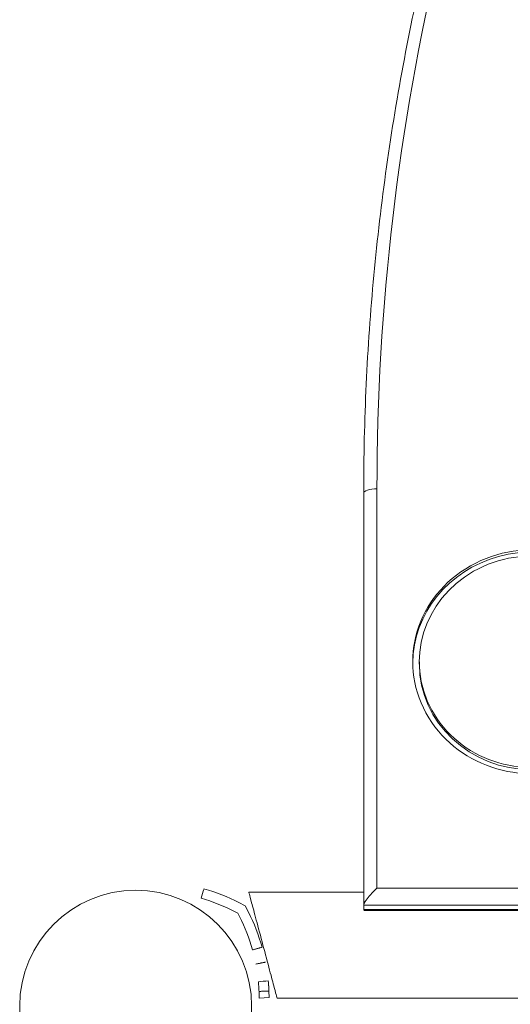
# Model space of a CAD drawing. Units: millimetres. Extents: x -1866 to 2991, y -3501 to 2029.
# Drawn here: x -35 to 113, y 1 to 298 of the extents above; entities that cross this region are included whole.
import ezdxf

# ---------------------------------------------------------------- set-up
doc = ezdxf.new("R2010")
doc.units = ezdxf.units.MM
doc.header["$LTSCALE"] = 1000
doc.layers.add('1 EQUIPMENT', color=7, linetype='Continuous', lineweight=18)

# ---------------------------------------------------------------- blocks, each defined once
blk = doc.blocks.new('mpo')
at = {"layer": '1 EQUIPMENT'}
blk.add_circle((0, 0), 35, dxfattribs=at)
blk = doc.blocks.new('SALLE BLOCK')
at = {"layer": '1 EQUIPMENT', "linetype": 'Continuous', "lineweight": 0}
for p, q in [((68.83, 29.16), (68.83, 154.96)), ((72.83, 156.33), (72.83, 35.65)), ((85.63, 103.36), (85.63, 104.04)), ((68.83, 34.44), (34.16, 34.44)), ((72.83, 35.65), (598.83, 35.65)), ((33.09, 30.3), (31.18, 31.28)), ((34.05, 28.38), (33.09, 30.3)), ((602.83, 30.53), (68.83, 30.53)), ((30.85, 28.08), (29.81, 28.61)), ((31.37, 27.03), (30.85, 28.08)), ((68.83, 29.16), (602.83, 29.16)), ((602.59, 28.92), (69.07, 28.92)), ((37.31, 2.44), (37.23, 4.44)), ((40.31, 2.56), (40.23, 4.56)), ((37.31, 2.44), (40.31, 2.56)), ((628.96, 2.44), (42.69, 2.44))]:
    blk.add_line(p, q, dxfattribs=at)
for centre, radius, start, end in [((4.65, -20.3), 58, 62.7857, 74.0152), ((4.65, -20.3), 55, 62.7857, 74.0152), ((-17.72, 2.25), 55, 15.5563, 26.7857), ((-17.72, 2.25), 58, 15.5563, 26.7857)]:
    blk.add_arc(centre, radius, start, end, dxfattribs=at)
for centre, major_axis, ratio, start_param, end_param in [((868.83, 156.33), (796, 0), 0.939693, 2.922501, 3.141593), ((72.83, 154.96), (4, 0), 0.34202, 1.570796, 3.141593), ((119.63, 104.04), (36, 0), 0.939693, 0.606603, 6.625128), ((119.63, 104.04), (34, 0), 0.939693, 0.614437, 6.617294), ((119.63, 103.36), (36, 0), 0.939693, 0.578629, 3.131482), ((119.63, 103.36), (34, 0), 0.939693, 3.141593, 6.283185)]:
    blk.add_ellipse(centre, major_axis=major_axis, ratio=ratio, start_param=start_param, end_param=end_param, dxfattribs=at)
for points, knots in [([(87.97, 318.51), (85.43, 307.78), (83.14, 297), (79.06, 275.35), (77.27, 264.49), (74.2, 242.7), (72.92, 231.77), (70.88, 209.87), (70.11, 198.9), (69.08, 176.94), (68.83, 165.95), (68.83, 154.96)], [2.922432, 2.922432, 2.922432, 2.922432, 2.9662642, 2.9662642, 3.0100963, 3.0100963, 3.0539284, 3.0539284, 3.0977605, 3.0977605, 3.1415927, 3.1415927, 3.1415927, 3.1415927]), ([(37.04, 7.37), (37.07, 7.03), (37.09, 6.72), (37.12, 6.34), (37.13, 6.22), (37.14, 6.06), (37.15, 5.98), (37.15, 5.9), (37.16, 5.86), (37.16, 5.85), (37.16, 5.83), (37.16, 5.83), (37.19, 5.39), (37.21, 4.93), (37.23, 4.44)], [0, 0, 0, 0, 0.25, 0.25, 0.375, 0.375, 0.4375, 0.46875, 0.484375, 0.492187, 0.492187, 0.5, 0.5, 1, 1, 1, 1]), ([(40.02, 7.65), (40.06, 7.29), (40.08, 6.97), (40.12, 6.56), (40.12, 6.44), (40.14, 6.27), (40.14, 6.21), (40.15, 6.14), (40.15, 6.11), (40.15, 6.08), (40.15, 6.07), (40.15, 6.04), (40.15, 6.03), (40.18, 5.56), (40.21, 5.08), (40.23, 4.56)], [0, 0, 0, 0, 0.25, 0.25, 0.375, 0.375, 0.4375, 0.4375, 0.46875, 0.46875, 0.484375, 0.484375, 0.5, 0.5, 1, 1, 1, 1])]:
    blk.add_open_spline(points, degree=3, knots=knots, dxfattribs=at)
for points, degree in [([(20.63, 35.46), (20.35, 34.5), (20.07, 33.54), (19.8, 32.57)], 3), ([(38.15, 17.8), (35.26, 17)], 1), ([(39.22, 13.28), (36.27, 12.71)], 1), ([(40.02, 7.65), (39.03, 7.56), (38.03, 7.47), (37.04, 7.37)], 3), ([(37.23, 4.44), (40.23, 4.56)], 1)]:
    blk.add_open_spline(points, degree=degree, dxfattribs=at)
for points, weights in [([(34.16, 34.44), (34.16, 34.44), (42.69, 2.44), (42.69, 2.44)], [1, 0.333333333333, 0.333333333333, 1]), ([(68.83, 30.53), (68.83, 31.33), (70.48, 33.45), (72.83, 35.65)], [1, 0.804737854124, 0.804737854124, 1]), ([(68.83, 29.16), (68.83, 29), (68.9, 28.92), (69.07, 28.92)], [1, 0.954622860165, 0.919790953305, 0.895504279422])]:
    blk.add_rational_spline(points, weights, degree=3, dxfattribs=at)
at = {"layer": '1 EQUIPMENT'}
blk.add_blockref('mpo', (0, 0), dxfattribs=at)

msp = doc.modelspace()

# ---------------------------------------------------------------- block references
at = {"layer": '1 EQUIPMENT'}
msp.add_blockref('SALLE BLOCK', (0, 0), dxfattribs=at)

doc.saveas('drawing.dxf')
